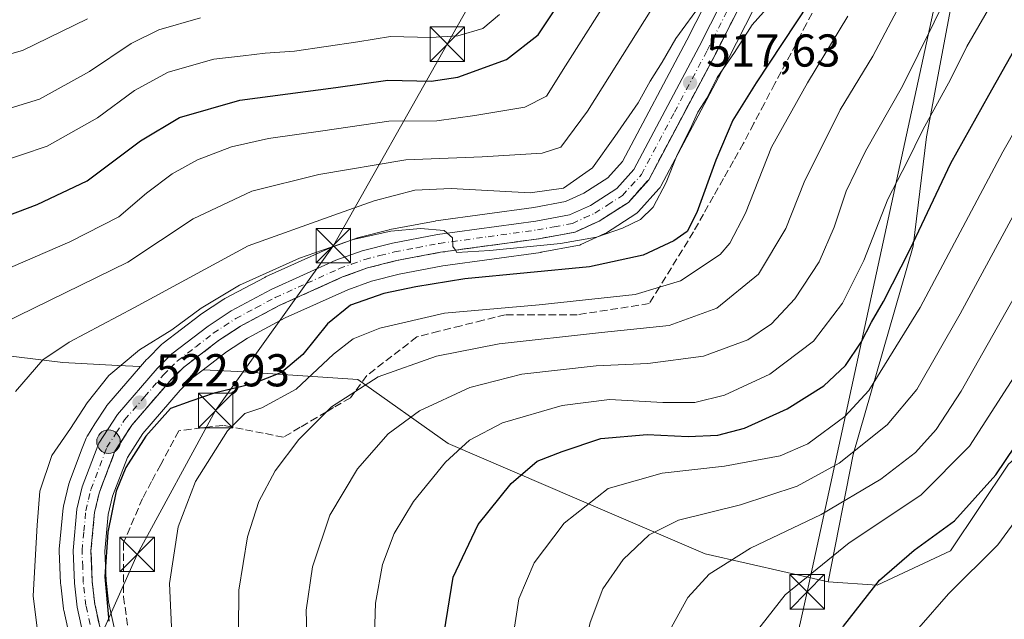
# Model space of a CAD drawing. Units: metres. Extents: x 613425 to 616851, y 4780268 to 4782644.
# Drawn here: x 615435 to 615649, y 4781034 to 4781164 of the extents above; entities that cross this region are included whole.
import ezdxf

# ---------------------------------------------------------------- set-up
doc = ezdxf.new("R2010")
doc.units = ezdxf.units.M
doc.header["$MEASUREMENT"] = 0
doc.linetypes.add('DGN Style 3', pattern=[2.307223, 1.648017, -0.659207])
doc.linetypes.add('DGN Style 4', pattern=[2.638475, 1.318413, -0.659207, 0.001648, -0.659207])
for name, color, linetype, lineweight in [('Arbolado forestal CxS', 92, 'Continuous', 0), ('Carretera de calzada única Cxs', 7, 'Continuous', 13), ('Carretera de calzada única eje', 7, 'DGN Style 4', 0), ('Curva de nivel maestra', 30, 'Continuous', 30), ('Curva de nivel normal', 30, 'Continuous', 0), ('Entidad de ámbito territorial', 7, 'Continuous', 0), ('Núcleo urbano CxS', 7, 'Continuous', 0), ('Pastizal CxS', 92, 'Continuous', 0), ('Punto de cota en terreno', 7, 'Continuous', 0), ('Punto kilométrico de carretera', 7, 'Continuous', 0), ('Rótulo de punto de cota en terreno', 7, 'Continuous', 0), ('Talud superficial', 30, 'DGN Style 3', 0), ('Tendido', 6, 'Continuous', 0), ('Torre de tendido puntual', 7, 'Continuous', 0)]:
    doc.layers.add(name, color=color, linetype=linetype, lineweight=lineweight)
doc.styles.add('Style-Arial', font='txt')

# ---------------------------------------------------------------- blocks, each defined once
blk = doc.blocks.new('*U8')
at = {"layer": 'Arbolado forestal CxS', "color": 92, "linetype": 'Continuous', "lineweight": 0}
blk.add_polyline3d([(615762.5575, 4781121.0185, 602.0676), (615732.9399, 4781121.0187, 592.6639), (615717.0745, 4781114.6593, 590.6554), (615709.9129, 4781113.7243, 588.0928), (615703.9315, 4781112.9443, 585.7181), (615688.5035, 4781104.9443, 581.9432), (615675.3607, 4781090.6583, 579.9342), (615649.6457, 4781067.8015, 574.5598), (615637.0741, 4781048.9451, 576.1754), (615621.0743, 4781041.5155, 574.5305), (615610.4437, 4781042.2225, 571.4938), (615615.8709, 4781069.9307, 558.762), (615628.9561, 4781115.2219, 549.3429), (615631.8123, 4781138.9381, 544.5921), (615643.0927, 4781198.8009, 534.2826)], dxfattribs=at)
blk = doc.blocks.new('*U11')
at = {"layer": 'Pastizal CxS', "color": 92, "linetype": 'Continuous', "lineweight": 0}
blk.add_polyline3d([(615455.6967, 4781030.0013, 524.8635), (615453.9629, 4781037.8653, 524.2948), (615453.4329, 4781042.4839, 524.2694), (615453.1661, 4781048.8801, 524.5126), (615453.9267, 4781056.8667, 524.4551), (615454.8727, 4781060.8241, 524.3726), (615458.0723, 4781069.2299, 524.0393), (615461.4385, 4781074.4591, 524.1694), (615469.5773, 4781083.8845, 523.5383), (615472.2603, 4781086.5583, 523.1692), (615474.5371, 4781088.3055, 522.8685), (615482.0649, 4781087.9175, 522.7333), (615508.1979, 4781086.1751, 533.6443), (615527.7977, 4781072.2695, 543.5489), (615555.7693, 4781060.2789, 553.8075), (615583.7407, 4781048.2867, 563.0369), (615610.4437, 4781042.2225, 571.4938), (615621.0743, 4781041.5155, 574.5305), (615637.0741, 4781048.9451, 576.1754), (615649.6457, 4781067.8015, 574.5598)], dxfattribs=at)
blk = doc.blocks.new('*U21')
at = {"layer": 'Arbolado forestal CxS', "color": 92, "linetype": 'Continuous', "lineweight": 0}
blk.add_polyline3d([(615589.5497, 4781179.3587, 514.1555), (615579.7363, 4781159.9705, 514.8651), (615565.7535, 4781133.6035, 516.6376), (615562.5137, 4781130.0103, 515.9919), (615557.3301, 4781126.7001, 515.8198), (615553.3299, 4781124.8633, 515.713), (615546.4447, 4781123.6029, 516.3706), (615525.1301, 4781120.6619, 518.7368), (615525.0017, 4781120.6413, 518.7488), (615515.1741, 4781118.7881, 518.9987), (615514.9931, 4781118.7481, 519.0055), (615508.4031, 4781117.0781, 519.017), (615508.1251, 4781116.9933, 518.9957), (615502.3895, 4781114.9313, 518.5795), (615502.1739, 4781114.8435, 518.5873), (615488.1339, 4781108.4935, 519.2651), (615487.9607, 4781108.4085, 519.2791), (615479.2607, 4781103.7785, 519.3999), (615479.1701, 4781103.7281, 519.4113), (615479.0245, 4781103.6385, 519.4355), (615473.9945, 4781100.3385, 519.8567), (615473.8133, 4781100.2097, 519.8656), (615465.8933, 4781094.1297, 519.5944), (615465.7917, 4781094.0483, 519.5967), (615465.6021, 4781093.8747, 519.6123), (615462.4221, 4781090.7047, 519.8775), (615462.2699, 4781090.5413, 519.9034), (615460.9437, 4781089.0061, 520.1521), (615455.9711, 4781089.2625, 518.4969), (615444.0753, 4781089.8755, 515.4188), (615416.1039, 4781093.3007, 507.8794)], dxfattribs=at)
blk = doc.blocks.new('5PATER')
at = {"layer": 'Punto de cota en terreno', "linetype": 'Continuous', "lineweight": 0}
h = blk.add_hatch(color=51, dxfattribs=at)
edge = h.paths.add_edge_path()
edge.add_ellipse((0, 0), major_axis=(-0.11, -0.111), ratio=0.999422, start_angle=0, end_angle=360)
blk = doc.blocks.new('5HITCA')
at = {"layer": 'Curva de nivel normal', "linetype": 'Continuous', "lineweight": 0}
h = blk.add_hatch(color=1, dxfattribs=at)
edge = h.paths.add_edge_path()
edge.add_arc((0, 0), 0.256, 0, 360)
at = {"layer": 'Curva de nivel normal', "color": 7, "linetype": 'Continuous', "lineweight": 0}
blk.add_circle((0, 0), 0.256, dxfattribs=at)
blk = doc.blocks.new('5TTEND')
at = {"layer": 'Entidad de ámbito territorial', "color": 7, "linetype": 'Continuous', "lineweight": 0}
for p, q in [((-0.375, 0.3754), (0.375, -0.3746)), ((0.372, 0.3784), (-0.372, -0.3776))]:
    blk.add_line(p, q, dxfattribs=at)
at = {"layer": 'Entidad de ámbito territorial', "color": 7, "linetype": 'Continuous', "lineweight": 0, "flags": 128}
blk.add_lwpolyline([(-0.375, -0.3746), (0.375, -0.3746), (0.375, 0.3754), (-0.375, 0.3754), (-0.372, -0.3776)], dxfattribs=at)

msp = doc.modelspace()

# ---------------------------------------------------------------- linework, layer by layer
at = {"layer": 'Arbolado forestal CxS', "color": 92, "linetype": 'Continuous', "lineweight": 0}
for points in [[(615643.0927, 4781198.8009, 534.2826), (615631.8123, 4781138.9381, 544.5921), (615628.9561, 4781115.2219, 549.3429), (615615.8709, 4781069.9307, 558.762), (615610.4437, 4781042.2225, 571.4938), (615583.7407, 4781048.2867, 563.0369), (615555.7693, 4781060.2789, 553.8075), (615527.7977, 4781072.2695, 543.5489), (615508.1979, 4781086.1751, 533.6443), (615482.0649, 4781087.9175, 522.7333), (615474.5371, 4781088.3055, 522.8685), (615479.6297, 4781092.2135, 522.6817), (615484.1815, 4781095.2067, 522.473), (615492.4029, 4781099.5759, 522.0677), (615505.9981, 4781105.7177, 521.9481), (615511.1589, 4781107.5779, 521.4638), (615517.2079, 4781109.1095, 521.8087), (615526.6541, 4781110.8985, 521.432), (615547.9391, 4781113.8281, 520.5766), (615548.0617, 4781113.8477, 520.5696), (615555.9623, 4781115.2995, 520.2927), (615556.4461, 4781115.4311, 520.2721), (615556.6709, 4781115.5233, 520.2476), (615561.8809, 4781117.9133, 519.7837), (615562.1301, 4781118.0421, 519.7798), (615562.2435, 4781118.1109, 519.7754), (615568.6235, 4781122.1809, 519.3667), (615568.9385, 4781122.4119, 519.3253), (615569.2417, 4781122.7053, 519.3079), (615573.6617, 4781127.6253, 519.2926), (615573.8891, 4781127.9117, 519.3516), (615574.0801, 4781128.2237, 519.3891), (615588.5135, 4781155.4199, 518.6914), (615598.4671, 4781175.0959, 517.4506)], [(615643.0927, 4781198.8009, 534.2826), (615631.8123, 4781138.9381, 544.5921), (615628.9561, 4781115.2219, 549.3429), (615615.8709, 4781069.9307, 558.762), (615610.4437, 4781042.2225, 571.4938)], [(615589.5497, 4781179.3587, 514.1555), (615579.7363, 4781159.9705, 514.8651), (615565.7535, 4781133.6035, 516.6376), (615562.5137, 4781130.0103, 515.9919), (615557.3301, 4781126.7001, 515.8198), (615553.3299, 4781124.8633, 515.713), (615546.4447, 4781123.6029, 516.3706), (615525.1301, 4781120.6619, 518.7368), (615525.0017, 4781120.6413, 518.7488), (615515.1741, 4781118.7881, 518.9987), (615514.9931, 4781118.7481, 519.0055), (615508.4031, 4781117.0781, 519.017), (615508.1251, 4781116.9933, 518.9957), (615502.3895, 4781114.9313, 518.5795), (615502.1739, 4781114.8435, 518.5873), (615488.1339, 4781108.4935, 519.2651), (615487.9607, 4781108.4085, 519.2791), (615479.2607, 4781103.7785, 519.3999), (615479.1701, 4781103.7281, 519.4113), (615479.0245, 4781103.6385, 519.4355), (615473.9945, 4781100.3385, 519.8567), (615473.8133, 4781100.2097, 519.8656), (615465.8933, 4781094.1297, 519.5944), (615465.7917, 4781094.0483, 519.5967), (615465.6021, 4781093.8747, 519.6123), (615462.4221, 4781090.7047, 519.8775), (615462.2699, 4781090.5413, 519.9034), (615460.9437, 4781089.0061, 520.1521)], [(615598.4671, 4781175.0959, 517.4506), (615588.5135, 4781155.4199, 518.6914), (615574.0801, 4781128.2237, 519.3891), (615573.8891, 4781127.9117, 519.3516), (615573.6617, 4781127.6253, 519.2926), (615569.2417, 4781122.7053, 519.3079), (615568.9385, 4781122.4119, 519.3253), (615568.6235, 4781122.1809, 519.3667), (615562.2435, 4781118.1109, 519.7754), (615562.1301, 4781118.0421, 519.7798), (615561.8809, 4781117.9133, 519.7837), (615556.6709, 4781115.5233, 520.2476), (615556.4461, 4781115.4311, 520.2721), (615555.9623, 4781115.2995, 520.2927), (615548.0617, 4781113.8477, 520.5696), (615547.9391, 4781113.8281, 520.5766), (615526.6541, 4781110.8985, 521.432), (615517.2079, 4781109.1095, 521.8087), (615511.1589, 4781107.5779, 521.4638), (615505.9981, 4781105.7177, 521.9481), (615492.4029, 4781099.5759, 522.0677), (615484.1815, 4781095.2067, 522.473), (615479.6297, 4781092.2135, 522.6817), (615474.5371, 4781088.3055, 522.8685)], [(615610.4437, 4781042.2225, 571.4938), (615621.0743, 4781041.5155, 574.5305), (615637.0741, 4781048.9451, 576.1754), (615649.6457, 4781067.8015, 574.5598), (615675.3607, 4781090.6583, 579.9342), (615688.5035, 4781104.9443, 581.9432), (615703.9315, 4781112.9443, 585.7181), (615709.9129, 4781113.7243, 588.0928), (615717.0745, 4781114.6593, 590.6554), (615732.9399, 4781121.0187, 592.6639), (615762.5575, 4781121.0185, 602.0676)], [(615460.9437, 4781089.0061, 520.1521), (615455.9711, 4781089.2625, 518.4969), (615444.0753, 4781089.8755, 515.4188), (615416.1039, 4781093.3007, 507.8794), (615407.5409, 4781095.5843, 505.5847), (615401.9009, 4781098.7173, 503.4522), (615397.2661, 4781101.2927, 501.6594), (615385.9377, 4781100.2623, 499.2322), (615384.7075, 4781100.1503, 498.9712), (615375.5735, 4781094.4427, 497.6481), (615368.7241, 4781078.4597, 497.9446), (615359.5909, 4781068.1849, 495.958), (615352.1701, 4781047.0637, 493.8569), (615340.7533, 4781017.9507, 488.3662), (615333.3329, 4781007.6759, 484.6434), (615347.9177, 4780991.2267, 487.4991), (615358.3713, 4780978.1605, 487.8368), (615381.0199, 4780963.3519, 488.6595), (615415.8639, 4780953.7703, 495.5295), (615444.4467, 4780959.4867, 509.5944), (615468.1293, 4780964.2229, 520.6922), (615480.1783, 4780961.6037, 525.3396)], [(615460.9437, 4781089.0061, 520.1521), (615455.9711, 4781089.2625, 518.4969), (615444.0753, 4781089.8755, 515.4188), (615416.1039, 4781093.3007, 507.8794), (615407.5409, 4781095.5843, 505.5847), (615401.9009, 4781098.7173, 503.4522), (615397.2661, 4781101.2927, 501.6594), (615385.9377, 4781100.2623, 499.2322), (615384.7075, 4781100.1503, 498.9712), (615375.5735, 4781094.4427, 497.6481), (615368.7241, 4781078.4597, 497.9446), (615359.5909, 4781068.1849, 495.958), (615352.1701, 4781047.0637, 493.8569), (615340.7533, 4781017.9507, 488.3662), (615333.3329, 4781007.6759, 484.6434), (615347.9177, 4780991.2267, 487.4991), (615358.3713, 4780978.1605, 487.8368), (615381.0199, 4780963.3519, 488.6595), (615415.8639, 4780953.7703, 495.5295), (615444.4467, 4780959.4867, 509.5944), (615468.1293, 4780964.2229, 520.6922), (615480.1783, 4780961.6037, 525.3396)], [(615416.1039, 4781093.3007, 507.8794), (615444.0753, 4781089.8755, 515.4188), (615455.9711, 4781089.2625, 518.4969), (615460.9437, 4781089.0061, 520.1521), (615453.6259, 4781080.5349, 520.9144), (615453.3875, 4781080.2139, 520.9428), (615451.0253, 4781076.5441, 521.1644), (615449.3775, 4781073.9839, 521.0314), (615449.3021, 4781073.8601, 521.026), (615449.0967, 4781073.4283, 521.0284), (615448.2673, 4781071.2515, 521.1959), (615445.4793, 4781063.9349, 521.8028), (615445.4689, 4781063.9073, 521.8032), (615445.3621, 4781063.5567, 521.8177), (615444.2021, 4781058.6967, 521.7645), (615444.1657, 4781058.5211, 521.7623), (615444.1335, 4781058.2841, 521.7657), (615443.2835, 4781049.3441, 522.1828), (615443.2701, 4781049.0601, 522.1949), (615443.2725, 4781048.9379, 522.2027), (615443.5625, 4781041.8279, 522.6057), (615443.5803, 4781041.6019, 522.6412), (615444.1903, 4781036.3819, 523.3785), (615444.2157, 4781036.2091, 523.395), (615444.2397, 4781036.0873, 523.4078), (615446.1397, 4781027.4273, 523.4701)], [(615460.9437, 4781089.0061, 520.1521), (615453.6259, 4781080.5349, 520.9144), (615453.3875, 4781080.2139, 520.9428), (615451.0253, 4781076.5441, 521.1644), (615449.3775, 4781073.9839, 521.0314), (615449.3021, 4781073.8601, 521.026), (615449.0967, 4781073.4283, 521.0284), (615448.2673, 4781071.2515, 521.1959), (615445.4793, 4781063.9349, 521.8028), (615445.4689, 4781063.9073, 521.8032), (615445.3621, 4781063.5567, 521.8177), (615444.2021, 4781058.6967, 521.7645), (615444.1657, 4781058.5211, 521.7623), (615444.1335, 4781058.2841, 521.7657), (615443.2835, 4781049.3441, 522.1828), (615443.2701, 4781049.0601, 522.1949), (615443.2725, 4781048.9379, 522.2027), (615443.5625, 4781041.8279, 522.6057), (615443.5803, 4781041.6019, 522.6412), (615444.1903, 4781036.3819, 523.3785), (615444.2157, 4781036.2091, 523.395), (615444.2397, 4781036.0873, 523.4078), (615446.1397, 4781027.4273, 523.4701)], [(615474.5371, 4781088.3055, 522.8685), (615482.0649, 4781087.9175, 522.7333), (615508.1979, 4781086.1751, 533.6443), (615527.7977, 4781072.2695, 543.5489), (615555.7693, 4781060.2789, 553.8075), (615583.7407, 4781048.2867, 563.0369), (615610.4437, 4781042.2225, 571.4938)]]:
    msp.add_polyline3d(points, dxfattribs=at)
at = {"layer": 'Carretera de calzada única Cxs', "color": 7, "linetype": 'Continuous', "lineweight": 13}
for points in [[(615449.0701, 4781028.0701, 527.5251), (615447.1701, 4781036.7301, 524.3426), (615446.5602, 4781041.9501, 524.8802), (615446.2701, 4781049.0601, 528.1335), (615447.1201, 4781058.0001, 526.7477), (615448.2801, 4781062.8601, 526.3101), (615451.9001, 4781072.3601, 524.465), (615455.9101, 4781078.5901, 525.1398), (615464.5401, 4781088.5801, 527.4752), (615467.7201, 4781091.7501, 526.4044), (615475.6401, 4781097.8301, 527.8045), (615480.6701, 4781101.1301, 525.2088), (615489.3701, 4781105.7601, 527.8255), (615503.4101, 4781112.1101, 526.8128), (615509.1402, 4781114.1701, 522.9371), (615515.7302, 4781115.8401, 524.9743), (615525.5401, 4781117.6901, 528.2775), (615546.9201, 4781120.6401, 535.0306), (615554.2401, 4781121.9801, 524.0694), (615558.7701, 4781124.0601, 525.2776), (615564.4701, 4781127.7001, 525.8925), (615568.2301, 4781131.8701, 521.4132), (615582.4001, 4781158.5901, 527.2313), (615592.2702, 4781178.0901, 529.5712)], [(615449.0701, 4781028.0701, 527.5251), (615447.1701, 4781036.7301, 524.3426), (615446.5602, 4781041.9501, 524.8802), (615446.2701, 4781049.0601, 528.1335), (615447.1201, 4781058.0001, 526.7477), (615448.2801, 4781062.8601, 526.3101), (615451.9001, 4781072.3601, 524.465), (615455.9101, 4781078.5901, 525.1398), (615464.5401, 4781088.5801, 527.4752), (615467.7201, 4781091.7501, 526.4044), (615475.6401, 4781097.8301, 527.8045), (615480.6701, 4781101.1301, 525.2088), (615489.3701, 4781105.7601, 527.8255), (615503.4101, 4781112.1101, 526.8128), (615509.1402, 4781114.1701, 522.9371), (615515.7302, 4781115.8401, 524.9743), (615525.5401, 4781117.6901, 528.2775), (615546.9201, 4781120.6401, 535.0306), (615554.2401, 4781121.9801, 524.0694), (615558.7701, 4781124.0601, 525.2776), (615564.4701, 4781127.7001, 525.8925), (615568.2301, 4781131.8701, 521.4132), (615582.4001, 4781158.5901, 527.2313), (615592.2702, 4781178.0901, 529.5712)], [(615595.7901, 4781176.4501, 527.1375), (615585.8501, 4781156.8001, 531.9561), (615571.4301, 4781129.6301, 528.6711), (615567.0101, 4781124.7101, 532.0953), (615560.6301, 4781120.6401, 532.6846), (615555.4201, 4781118.2501, 532.627), (615547.5301, 4781116.8001, 536.9603), (615526.1701, 4781113.8601, 532.9277), (615516.5601, 4781112.0401, 527.9859), (615510.2801, 4781110.4501, 526.6995), (615504.8701, 4781108.5001, 525.7383), (615491.0801, 4781102.2701, 522.5668), (615482.6501, 4781097.7901, 522.6215), (615477.8901, 4781094.6601, 523.6918), (615470.2801, 4781088.8201, 524.0602), (615467.3801, 4781085.9301, 524.0813), (615459.0301, 4781076.2601, 523.9084), (615455.3801, 4781070.5901, 523.9905), (615452.0001, 4781061.7101, 524.3153), (615450.9601, 4781057.3601, 524.9876), (615450.1601, 4781048.9601, 525.5025), (615450.4401, 4781042.2501, 524.3853), (615451.0001, 4781037.3701, 524.1968), (615452.8101, 4781029.1601, 524.7482)], [(615595.7901, 4781176.4501, 527.1375), (615585.8501, 4781156.8001, 531.9561), (615571.4301, 4781129.6301, 528.6711), (615567.0101, 4781124.7101, 532.0953), (615560.6301, 4781120.6401, 532.6846), (615555.4201, 4781118.2501, 532.627), (615547.5301, 4781116.8001, 536.9603), (615526.1701, 4781113.8601, 532.9277), (615516.5601, 4781112.0401, 527.9859), (615510.2801, 4781110.4501, 526.6995), (615504.8701, 4781108.5001, 525.7383), (615491.0801, 4781102.2701, 522.5668), (615482.6501, 4781097.7901, 522.6215), (615477.8901, 4781094.6601, 523.6918), (615470.2801, 4781088.8201, 524.0602), (615467.3801, 4781085.9301, 524.0813), (615459.0301, 4781076.2601, 523.9084), (615455.3801, 4781070.5901, 523.9905), (615452.0001, 4781061.7101, 524.3153), (615450.9601, 4781057.3601, 524.9876), (615450.1601, 4781048.9601, 525.5025), (615450.4401, 4781042.2501, 524.3853), (615451.0001, 4781037.3701, 524.1968), (615452.8101, 4781029.1601, 524.7482)]]:
    msp.add_polyline3d(points, dxfattribs=at)
at = {"layer": 'Carretera de calzada única eje', "color": 7, "linetype": 'DGN Style 4', "lineweight": 0}
msp.add_polyline3d([(615449.9901, 4781032.9401, 524.8294), (615449.0801, 4781037.0501, 524.2581), (615448.5001, 4781042.1001, 524.6174), (615448.3601, 4781045.4501, 525.5951), (615448.2201, 4781049.0101, 526.3402), (615448.6101, 4781053.2101, 526.2064), (615449.0401, 4781057.6801, 525.5915), (615449.6201, 4781060.1101, 525.4547), (615450.1401, 4781062.2801, 525.2315), (615453.6401, 4781071.4701, 523.7202), (615455.6401, 4781074.5901, 524.0855), (615457.4701, 4781077.4201, 523.4445), (615461.7901, 4781082.4201, 524.2683), (615465.9601, 4781087.2501, 525.3286), (615467.4101, 4781088.7001, 524.7208), (615469.0001, 4781090.2801, 525.1216), (615472.9601, 4781093.3201, 525.7175), (615476.7601, 4781096.2401, 525.2791), (615479.1401, 4781097.8101, 524.2931), (615481.6601, 4781099.4601, 523.7739), (615486.0101, 4781101.7701, 523.453), (615490.2201, 4781104.0101, 524.907), (615497.1201, 4781107.1301, 524.0053), (615504.1401, 4781110.3001, 525.7009), (615506.8401, 4781111.2801, 524.3615), (615509.7101, 4781112.3101, 523.384), (615513.0001, 4781113.1401, 524.3147), (615516.1401, 4781113.9401, 526.083), (615521.0501, 4781114.8601, 527.8018), (615525.8501, 4781115.7701, 530.3046), (615536.5401, 4781117.2501, 535.3356), (615547.2201, 4781118.7201, 535.9173), (615550.8801, 4781119.3901, 530.3211), (615554.8301, 4781120.1101, 528.1892), (615557.4301, 4781121.3101, 526.8922), (615559.7001, 4781122.3501, 527.6955), (615562.5501, 4781124.1701, 529.5078), (615565.7401, 4781126.2001, 528.818), (615569.8301, 4781130.7501, 525.3146), (615577.0401, 4781144.3301, 526.5555), (615584.1301, 4781157.6901, 529.2547), (615594.0301, 4781177.2701, 527.9653)], dxfattribs=at)
at = {"layer": 'Curva de nivel maestra', "color": 30, "linetype": 'Continuous', "lineweight": 30, "flags": 128}
for points, elevation in [([(615427.85, 4781120.2901), (615438.46, 4781124.2601), (615449.33, 4781129.3601), (615460.9, 4781138.1101), (615469.41, 4781143.1201), (615482.5, 4781146.9001), (615503.39, 4781149.6401), (615514.68, 4781151.2601), (615524.15, 4781151.0801), (615529.9, 4781151.8901), (615540.54, 4781155.7301), (615547.43, 4781161.1201), (615552.6, 4781169.0301)], 500), ([(615606.25, 4781168.0301), (615594.81, 4781150.6701), (615589.74, 4781142.5701), (615586.02, 4781133.9001), (615581.91, 4781122.5101), (615579.82, 4781118.3801), (615576.92, 4781116.3601), (615570.25, 4781113.2101), (615558.59, 4781110.7001), (615531.48, 4781108.0801), (615520.8, 4781106.3801), (615513.87, 4781104.8901), (615506.61, 4781102.3401), (615501.6, 4781098.2801), (615496.26, 4781091.6201), (615491.62, 4781087.7301), (615485.38, 4781085.2901), (615476.97, 4781083.2401), (615471.9, 4781081.4801), (615467.45, 4781079.8801), (615462.12, 4781073.8601), (615457.77, 4781067.0601), (615455.64, 4781061.9301), (615453.8, 4781053.0501), (615453.2, 4781043.3201), (615454.06, 4781033.6701)], 525), ([(615526.98, 4781031.1101), (615528.91, 4781043.2601), (615534.32, 4781054.6601), (615541.5, 4781063.6201), (615547.21, 4781068.4501), (615552.63, 4781070.5501), (615561.05, 4781073.3501), (615571.12, 4781074.2501), (615580.04, 4781073.8301), (615586.49, 4781074.0701), (615592.28, 4781075.6301), (615601.52, 4781079.8001), (615609.51, 4781084.8201), (615614.25, 4781089.2801), (615617.63, 4781094.2901), (615619.84, 4781098.6701), (615622.51, 4781103.1701), (615628.27, 4781114.5301), (615637.12, 4781133.2101), (615645.37, 4781148.0001), (615650.78, 4781157.6401)], 550), ([(615650.46, 4780941.2901), (615637.39, 4780949.2201), (615627.44, 4780957.6001), (615618.58, 4780968.7401), (615613.42, 4780981.2501), (615608.59, 4780993.4201), (615606, 4780999.8701), (615604.96, 4781007.1201), (615605.35, 4781012.8401), (615607.79, 4781021.0101), (615613.81, 4781032.6201), (615621.64, 4781042.5501), (615629.16, 4781049.1001), (615637.92, 4781055.5001), (615646.87, 4781065.5001), (615659.54, 4781084.1601)], 575)]:
    msp.add_lwpolyline(points, dxfattribs=dict(at, elevation=elevation))
at = {"layer": 'Curva de nivel normal', "color": 30, "linetype": 'Continuous', "lineweight": 0, "flags": 128}
for points, elevation in [([(615629.47, 4781174.06), (615620.17, 4781156.49), (615613.05, 4781144.85), (615605.21, 4781129.12), (615601.24, 4781119.03), (615595.31, 4781109.11), (615586.21, 4781101.68), (615575.85, 4781097.93), (615561.17, 4781096.42), (615538.89, 4781093.95), (615525.26, 4781091.3), (615512.6, 4781086.8), (615507.5263, 4781083.5376), (615502.46, 4781080.28), (615501.382, 4781079.1959), (615495.38, 4781073.16), (615490.22, 4781066.36), (615486.66, 4781059.67), (615484.19, 4781051.97), (615482.3, 4781040.42), (615482.21, 4781031.67)], 535), ([(615636.91, 4781170.85), (615626.58, 4781150), (615618.6, 4781135.84), (615614.35, 4781127.16), (615611.78, 4781119.32), (615608.48, 4781111.78), (615603.18, 4781103.71), (615598.12, 4781098.32), (615592.96, 4781094.82), (615583.34, 4781091.26), (615571.21, 4781089.7), (615560, 4781089.17), (615543.81, 4781087.39), (615532.52, 4781084.45), (615521.58, 4781079.38), (615514.8, 4781074.4), (615508.09, 4781066.79), (615502.09, 4781056.72), (615498.31, 4781045.48), (615496.96, 4781036.09), (615497.19, 4781027.98)], 540), ([(615433.74, 4781083.56), (615439.68, 4781090.49), (615445.45, 4781094.3), (615459.64, 4781101.88), (615484.34, 4781115.24), (615502.97, 4781121.96), (615511.76, 4781125.04), (615520.59, 4781127.34), (615528.49, 4781127.72), (615545.65, 4781126.77), (615552.89, 4781127.81), (615559.23, 4781132.21), (615564.08, 4781139), (615569.17, 4781146.36), (615571.76, 4781151.05), (615574.37, 4781155.19), (615577.36, 4781160.3), (615583.04, 4781168.18)], 515), ([(615597.59, 4781167.41), (615593.95, 4781163.32), (615590.05, 4781157.29), (615586.33, 4781151.83), (615584.08, 4781147.39), (615582.11, 4781144.31), (615580.44, 4781140.61), (615577.63, 4781135.04), (615575.25, 4781129.04), (615572.42, 4781123.69), (615569.68, 4781120.99), (615565.71, 4781119.12), (615560.1, 4781117.12), (615552.26, 4781115.76), (615536.9, 4781114.24), (615529.73, 4781113.8), (615529.3954, 4781114.3058), (615528.87, 4781115.1), (615528.76, 4781117), (615526.94, 4781118.56), (615521.83, 4781119.02), (615515.36, 4781118.48), (615507.2, 4781116.61), (615495.48, 4781112.55), (615482.46, 4781106.68), (615474.15, 4781101.7), (615467.74, 4781097.03), (615460.74, 4781092.68), (615454.04, 4781087.05), (615449.35, 4781081.12), (615445.7, 4781075.57), (615441.63, 4781069.71), (615439.06, 4781061.95), (615438.5, 4781054.55), (615437.57, 4781039.19), (615439.35, 4781025.15)], 520), ([(615511.82, 4781030.71), (615512.06, 4781037.56), (615513.58, 4781045.97), (615516.11, 4781052.7), (615520.3, 4781059.69), (615527.25, 4781068.22), (615532.5, 4781073.02), (615539.65, 4781076.78), (615552.59, 4781080.58), (615562.92, 4781081.87), (615574.5, 4781081.21), (615581.43, 4781081.23), (615587.94, 4781082.8), (615597.78, 4781087.35), (615607.24, 4781094.56), (615613.58, 4781102.79), (615618.21, 4781112.08), (615623.44, 4781125.38), (615627.56, 4781133.35), (615631, 4781140.45), (615637.01, 4781151.45), (615640.6, 4781158.56), (615645.79, 4781167.6)], 545), ([(615418.04, 4781104.23), (615445.6, 4781116.1), (615456.21, 4781121.55), (615462.23, 4781126.72), (615467.82, 4781130.89), (615473.34, 4781133.97), (615480.69, 4781136.79), (615488.75, 4781138.61), (615500.6, 4781140.26), (615514.93, 4781142.35), (615525.35, 4781142.45), (615533.66, 4781143.61), (615544.49, 4781145.4), (615549.24, 4781147.78), (615553.36, 4781154.37), (615561.17, 4781166.7)], 505), ([(615423.81, 4781131.25), (615440.61, 4781136.9), (615451.61, 4781143.1), (615459.62, 4781149), (615466.97, 4781153.02), (615476.85, 4781155.8), (615483.26, 4781156.57), (615488.02, 4781157.13), (615494.44, 4781157.55), (615508.17, 4781159.61), (615515.3, 4781160.74), (615524.07, 4781160.51), (615529.96, 4781160.94), (615535.37, 4781162.49), (615539.02, 4781165.57)], 495), ([(615430.95, 4781098.4), (615458.18, 4781111.72), (615472.41, 4781121.12), (615485.11, 4781127.12), (615499.69, 4781130.76), (615518.64, 4781133.97), (615535.25, 4781134.57), (615548.26, 4781135.43), (615552.34, 4781136.72), (615558.14, 4781144.55), (615572.11, 4781166.78)], 510), ([(615467.79, 4781029.24), (615467.27, 4781041.87), (615469.11, 4781054.19), (615472.88, 4781064.05), (615479.86, 4781075.05), (615480.6942, 4781075.8819), (615483.62, 4781078.8), (615487.32, 4781080.04), (615494.79, 4781084.12), (615502.88, 4781091.68), (615507.18, 4781095.04), (615512.99, 4781097.39), (615527, 4781100.6), (615547.6, 4781102.4), (615568.51, 4781104.68), (615573.7692, 4781106.2744), (615578.34, 4781107.66), (615586.93, 4781113.38), (615589.08, 4781115.86), (615592.44, 4781122.37), (615598.16, 4781136.68), (615605.92, 4781150.66), (615614.72, 4781165.18)], 530), ([(615419.52, 4781153.28), (615435.3, 4781157.74), (615449.44, 4781164.6)], 485), ([(615426.87, 4781143.42), (615438.96, 4781147.12), (615449.86, 4781153.13), (615458.94, 4781159.25), (615464.94, 4781162.19), (615473.96, 4781164.79)], 490), ([(615693.9, 4781164.58), (615679.41, 4781158.05), (615669.83, 4781151.52), (615664.96, 4781146.44), (615656.88, 4781133.32), (615639.15, 4781100.45), (615629.7, 4781084.05), (615623.24, 4781076.38), (615612.82, 4781068.05), (615603.69, 4781063.02), (615591.36, 4781058.98), (615577.92, 4781055.64), (615571.52, 4781052.43), (615565.86, 4781047.05), (615561.46, 4781040.73), (615558.73, 4781033.39), (615557.35, 4781027.06), (615556.92, 4781020.73), (615557.77, 4781012.46), (615561.57, 4780998.47), (615570.4, 4780973.88), (615578.34, 4780956.82), (615582.55, 4780950.36), (615588.88, 4780943.88)], 560), ([(615582.29, 4780935.49), (615571.94, 4780945.42), (615564.16, 4780955.29), (615558.16, 4780965.63), (615555.58, 4780973.4), (615553.8, 4780982.7), (615551.49, 4780990.41), (615548.74, 4780996.73), (615544.65, 4781008.39), (615542.28, 4781019.06), (615541.74, 4781029.06), (615543.17, 4781038.56), (615546.52, 4781046.37), (615553.03, 4781054.95), (615562.64, 4781062.53), (615574.32, 4781065.86), (615587.88, 4781067.35), (615600.04, 4781069.62), (615606.03, 4781072.2), (615614.1, 4781078.16), (615619.27, 4781083.8), (615630.48, 4781101.82), (615648.4, 4781135.67), (615657.6, 4781151.88)], 555), ([(615650.94, 4781104.18), (615639.33, 4781083.66), (615633.91, 4781075.3), (615629.42, 4781070.33), (615621.91, 4781064.57), (615608.89, 4781056.88), (615593.54, 4781049.56), (615584.57, 4781043.87), (615579.93, 4781038.84), (615576.42, 4781032.39), (615573.44, 4781024.06), (615572.48, 4781018.51), (615572.88, 4781011.29), (615575.95, 4780998.92), (615583.52, 4780978.33), (615587.73, 4780967.05), (615594.06, 4780955.89), (615603.44, 4780946.27), (615619.1, 4780935.02)], 565), ([(615626.68, 4780942.95), (615613.34, 4780953.5), (615608.06, 4780958.69), (615603.33, 4780967.74), (615592.43, 4780992.91), (615588.46, 4781005.26), (615588.24, 4781013.1), (615589.83, 4781021.06), (615593.29, 4781029.39), (615601.08, 4781039.39), (615615.04, 4781050.72), (615630.58, 4781061.05), (615641.18, 4781071.72), (615652.2, 4781088.84)], 570), ([(615661.39, 4781069.45), (615647.34, 4781050.24), (615636.62, 4781039.6), (615630.13, 4781032.23), (615625.94, 4781025.6), (615623.76, 4781020.5), (615622.11, 4781013.49), (615621.42, 4781005.5), (615621.83, 4780999.53), (615623.71, 4780993.22), (615628.8, 4780979.04), (615632.51, 4780971.24), (615639.16, 4780963.64), (615650.92, 4780953.88)], 580)]:
    msp.add_lwpolyline(points, dxfattribs=dict(at, elevation=elevation))
at = {"layer": 'Núcleo urbano CxS', "color": 7, "linetype": 'Continuous', "lineweight": 0}
for points in [[(615446.1397, 4781027.4273, 523.4701), (615444.2397, 4781036.0873, 523.4078), (615444.2157, 4781036.2091, 523.395), (615444.1903, 4781036.3819, 523.3785), (615443.5803, 4781041.6019, 522.6412), (615443.5625, 4781041.8279, 522.6057), (615443.2725, 4781048.9379, 522.2027), (615443.2701, 4781049.0601, 522.1949), (615443.2835, 4781049.3441, 522.1828), (615444.1335, 4781058.2841, 521.7657), (615444.1657, 4781058.5211, 521.7623), (615444.2021, 4781058.6967, 521.7645), (615445.3621, 4781063.5567, 521.8177), (615445.4689, 4781063.9073, 521.8032), (615445.4793, 4781063.9349, 521.8028), (615448.2673, 4781071.2515, 521.1959), (615449.0967, 4781073.4283, 521.0284), (615449.3021, 4781073.8601, 521.026), (615449.3775, 4781073.9839, 521.0314), (615451.0253, 4781076.5441, 521.1644), (615453.3875, 4781080.2139, 520.9428), (615453.6259, 4781080.5349, 520.9144), (615460.9437, 4781089.0061, 520.1521), (615462.2699, 4781090.5413, 519.9034), (615462.4221, 4781090.7047, 519.8775), (615465.6021, 4781093.8747, 519.6123), (615465.7917, 4781094.0483, 519.5967), (615465.8933, 4781094.1297, 519.5944), (615473.8133, 4781100.2097, 519.8656), (615473.9945, 4781100.3385, 519.8567), (615479.0245, 4781103.6385, 519.4355), (615479.1701, 4781103.7281, 519.4113), (615479.2607, 4781103.7785, 519.3999), (615487.9607, 4781108.4085, 519.2791), (615488.1339, 4781108.4935, 519.2651), (615502.1739, 4781114.8435, 518.5873), (615502.3895, 4781114.9313, 518.5795), (615508.1251, 4781116.9933, 518.9957), (615508.4031, 4781117.0781, 519.017), (615514.9931, 4781118.7481, 519.0055), (615515.1741, 4781118.7881, 518.9987), (615525.0017, 4781120.6413, 518.7488), (615525.1301, 4781120.6619, 518.7368), (615546.4447, 4781123.6029, 516.3706), (615553.3299, 4781124.8633, 515.713), (615557.3301, 4781126.7001, 515.8198), (615562.5137, 4781130.0103, 515.9919), (615565.7535, 4781133.6035, 516.6376), (615579.7363, 4781159.9705, 514.8651), (615589.5497, 4781179.3587, 514.1555)], [(615589.5497, 4781179.3587, 514.1555), (615579.7363, 4781159.9705, 514.8651), (615565.7535, 4781133.6035, 516.6376), (615562.5137, 4781130.0103, 515.9919), (615557.3301, 4781126.7001, 515.8198), (615553.3299, 4781124.8633, 515.713), (615546.4447, 4781123.6029, 516.3706), (615525.1301, 4781120.6619, 518.7368), (615525.0017, 4781120.6413, 518.7488), (615515.1741, 4781118.7881, 518.9987), (615514.9931, 4781118.7481, 519.0055), (615508.4031, 4781117.0781, 519.017), (615508.1251, 4781116.9933, 518.9957), (615502.3895, 4781114.9313, 518.5795), (615502.1739, 4781114.8435, 518.5873), (615488.1339, 4781108.4935, 519.2651), (615487.9607, 4781108.4085, 519.2791), (615479.2607, 4781103.7785, 519.3999), (615479.1701, 4781103.7281, 519.4113), (615479.0245, 4781103.6385, 519.4355), (615473.9945, 4781100.3385, 519.8567), (615473.8133, 4781100.2097, 519.8656), (615465.8933, 4781094.1297, 519.5944), (615465.7917, 4781094.0483, 519.5967), (615465.6021, 4781093.8747, 519.6123), (615462.4221, 4781090.7047, 519.8775), (615462.2699, 4781090.5413, 519.9034), (615460.9437, 4781089.0061, 520.1521)], [(615598.4671, 4781175.0959, 517.4506), (615588.5135, 4781155.4199, 518.6914), (615574.0801, 4781128.2237, 519.3891), (615573.8891, 4781127.9117, 519.3516), (615573.6617, 4781127.6253, 519.2926), (615569.2417, 4781122.7053, 519.3079), (615568.9385, 4781122.4119, 519.3253), (615568.6235, 4781122.1809, 519.3667), (615562.2435, 4781118.1109, 519.7754), (615562.1301, 4781118.0421, 519.7798), (615561.8809, 4781117.9133, 519.7837), (615556.6709, 4781115.5233, 520.2476), (615556.4461, 4781115.4311, 520.2721), (615555.9623, 4781115.2995, 520.2927), (615548.0617, 4781113.8477, 520.5696), (615547.9391, 4781113.8281, 520.5766), (615526.6541, 4781110.8985, 521.432), (615517.2079, 4781109.1095, 521.8087), (615511.1589, 4781107.5779, 521.4638), (615505.9981, 4781105.7177, 521.9481), (615492.4029, 4781099.5759, 522.0677), (615484.1815, 4781095.2067, 522.473), (615479.6297, 4781092.2135, 522.6817), (615474.5371, 4781088.3055, 522.8685), (615472.2603, 4781086.5583, 523.1692), (615469.5773, 4781083.8845, 523.5383), (615461.4385, 4781074.4591, 524.1694), (615458.0723, 4781069.2299, 524.0393), (615454.8727, 4781060.8241, 524.3726), (615453.9267, 4781056.8667, 524.4551), (615453.1661, 4781048.8801, 524.5126), (615453.4329, 4781042.4839, 524.2694), (615453.9629, 4781037.8653, 524.2948), (615455.6967, 4781030.0013, 524.8635)], [(615598.4671, 4781175.0959, 517.4506), (615588.5135, 4781155.4199, 518.6914), (615574.0801, 4781128.2237, 519.3891), (615573.8891, 4781127.9117, 519.3516), (615573.6617, 4781127.6253, 519.2926), (615569.2417, 4781122.7053, 519.3079), (615568.9385, 4781122.4119, 519.3253), (615568.6235, 4781122.1809, 519.3667), (615562.2435, 4781118.1109, 519.7754), (615562.1301, 4781118.0421, 519.7798), (615561.8809, 4781117.9133, 519.7837), (615556.6709, 4781115.5233, 520.2476), (615556.4461, 4781115.4311, 520.2721), (615555.9623, 4781115.2995, 520.2927), (615548.0617, 4781113.8477, 520.5696), (615547.9391, 4781113.8281, 520.5766), (615526.6541, 4781110.8985, 521.432), (615517.2079, 4781109.1095, 521.8087), (615511.1589, 4781107.5779, 521.4638), (615505.9981, 4781105.7177, 521.9481), (615492.4029, 4781099.5759, 522.0677), (615484.1815, 4781095.2067, 522.473), (615479.6297, 4781092.2135, 522.6817), (615474.5371, 4781088.3055, 522.8685)], [(615460.9437, 4781089.0061, 520.1521), (615453.6259, 4781080.5349, 520.9144), (615453.3875, 4781080.2139, 520.9428), (615451.0253, 4781076.5441, 521.1644), (615449.3775, 4781073.9839, 521.0314), (615449.3021, 4781073.8601, 521.026), (615449.0967, 4781073.4283, 521.0284), (615448.2673, 4781071.2515, 521.1959), (615445.4793, 4781063.9349, 521.8028), (615445.4689, 4781063.9073, 521.8032), (615445.3621, 4781063.5567, 521.8177), (615444.2021, 4781058.6967, 521.7645), (615444.1657, 4781058.5211, 521.7623), (615444.1335, 4781058.2841, 521.7657), (615443.2835, 4781049.3441, 522.1828), (615443.2701, 4781049.0601, 522.1949), (615443.2725, 4781048.9379, 522.2027), (615443.5625, 4781041.8279, 522.6057), (615443.5803, 4781041.6019, 522.6412), (615444.1903, 4781036.3819, 523.3785), (615444.2157, 4781036.2091, 523.395), (615444.2397, 4781036.0873, 523.4078), (615446.1397, 4781027.4273, 523.4701)], [(615474.5371, 4781088.3055, 522.8685), (615472.2603, 4781086.5583, 523.1692), (615469.5773, 4781083.8845, 523.5383), (615461.4385, 4781074.4591, 524.1694), (615458.0723, 4781069.2299, 524.0393), (615454.8727, 4781060.8241, 524.3726), (615453.9267, 4781056.8667, 524.4551), (615453.1661, 4781048.8801, 524.5126), (615453.4329, 4781042.4839, 524.2694), (615453.9629, 4781037.8653, 524.2948), (615455.6967, 4781030.0013, 524.8635), (615457.1561, 4781026.0041, 525.5108), (615461.8325, 4781015.8537, 526.4549), (615473.8707, 4780991.9867, 526.8718), (615485.0911, 4780971.8593, 528.2028), (615487.1981, 4780968.6149, 528.3464), (615493.0643, 4780961.5891, 528.9619), (615496.9471, 4780957.7255, 529.4695), (615514.0157, 4780942.2421, 531.221)]]:
    msp.add_polyline3d(points, dxfattribs=at)
at = {"layer": 'Pastizal CxS', "color": 92, "linetype": 'Continuous', "lineweight": 0}
for points in [[(615610.4437, 4781042.2225, 571.4938), (615621.0743, 4781041.5155, 574.5305), (615637.0741, 4781048.9451, 576.1754), (615649.6457, 4781067.8015, 574.5598), (615675.3607, 4781090.6583, 579.9342), (615688.5035, 4781104.9443, 581.9432), (615703.9315, 4781112.9443, 585.7181), (615709.9129, 4781113.7243, 588.0928), (615717.0745, 4781114.6593, 590.6554), (615732.9399, 4781121.0187, 592.6639), (615762.5575, 4781121.0185, 602.0676)], [(615474.5371, 4781088.3055, 522.8685), (615472.2603, 4781086.5583, 523.1692), (615469.5773, 4781083.8845, 523.5383), (615461.4385, 4781074.4591, 524.1694), (615458.0723, 4781069.2299, 524.0393), (615454.8727, 4781060.8241, 524.3726), (615453.9267, 4781056.8667, 524.4551), (615453.1661, 4781048.8801, 524.5126), (615453.4329, 4781042.4839, 524.2694), (615453.9629, 4781037.8653, 524.2948), (615455.6967, 4781030.0013, 524.8635), (615457.1561, 4781026.0041, 525.5108), (615461.8325, 4781015.8537, 526.4549), (615473.8707, 4780991.9867, 526.8718), (615485.0911, 4780971.8593, 528.2028), (615487.1981, 4780968.6149, 528.3464), (615493.0643, 4780961.5891, 528.9619), (615496.9471, 4780957.7255, 529.4695), (615514.0157, 4780942.2421, 531.221)], [(615474.5371, 4781088.3055, 522.8685), (615482.0649, 4781087.9175, 522.7333), (615508.1979, 4781086.1751, 533.6443), (615527.7977, 4781072.2695, 543.5489), (615555.7693, 4781060.2789, 553.8075), (615583.7407, 4781048.2867, 563.0369), (615610.4437, 4781042.2225, 571.4938)]]:
    msp.add_polyline3d(points, dxfattribs=at)
at = {"layer": 'Talud superficial', "color": 30, "linetype": 'DGN Style 3', "lineweight": 0}
for points in [[(615608.03, 4781167.8601, 540.004), (615605.74, 4781163.5301, 540.3827), (615603.46, 4781159.2001, 542.7691), (615598.88, 4781150.5401, 543.8582), (615596.59, 4781146.2201, 545.1254), (615594.31, 4781141.8901, 546.8424), (615592.02, 4781137.5601, 544.1521), (615589.85, 4781133.7101, 536.0733), (615587.69, 4781129.8601, 533.2092), (615585.52, 4781126.0201, 534.0291), (615583.36, 4781122.1701, 535.9283), (615581.19, 4781118.3201, 538.4199), (615576.37, 4781110.5001, 548.0778), (615573.97, 4781106.6001, 551.2466), (615573.7692, 4781106.2744, 551.3608), (615571.56, 4781102.6901, 552.1068), (615555.91, 4781100.2901, 550.3707), (615540.26, 4781100.2901, 547.3302), (615535.44, 4781099.0901, 547.5875), (615530.63, 4781097.8901, 548.0154), (615525.82, 4781096.6801, 547.2847), (615521, 4781095.4801, 546.8883), (615517.39, 4781092.6701, 548.2645), (615513.78, 4781089.8701, 546.9666), (615510.17, 4781087.0601, 542.9324), (615507.5263, 4781083.5376, 537.381), (615506.56, 4781082.2501, 536.6614), (615502.92, 4781080.1001, 535.7292), (615501.382, 4781079.1959, 535.4864), (615499.28, 4781077.9601, 535.2385), (615495.65, 4781075.8101, 534.7945), (615492.01, 4781073.6701, 534.2551), (615487.63, 4781074.5301, 532.7646), (615483.25, 4781075.3801, 531.2869), (615480.6942, 4781075.8819, 530.4571), (615478.87, 4781076.2401, 529.8825), (615469.24, 4781075.0401, 526.9401), (615465.32, 4781067.7001, 527.5065), (615463.35, 4781064.0401, 527.5094), (615461.39, 4781060.3701, 527.3092), (615457.25, 4781050.7101, 526.6576), (615457.25, 4781038.9701, 525.2434), (615459.32, 4781024.4801, 526.9026)], [(615608.03, 4781167.8601, 525.4925), (615605.74, 4781163.5301, 524.9304), (615603.46, 4781159.2001, 525.241), (615598.88, 4781150.5401, 525.8255), (615596.59, 4781146.2201, 526.0358), (615594.31, 4781141.8901, 526.3782), (615592.02, 4781137.5601, 526.9084), (615589.85, 4781133.7101, 526.1883), (615587.69, 4781129.8601, 525.8392), (615585.52, 4781126.0201, 525.3797), (615583.36, 4781122.1701, 524.9182), (615581.19, 4781118.3201, 524.801), (615576.37, 4781110.5001, 526.5302), (615573.97, 4781106.6001, 528.2135), (615573.7692, 4781106.2744, 528.3787), (615571.56, 4781102.6901, 530.2833), (615555.91, 4781100.2901, 530.1801), (615540.26, 4781100.2901, 529.9927), (615535.44, 4781099.0901, 530.608), (615530.63, 4781097.8901, 531.0397), (615525.82, 4781096.6801, 531.1427), (615521, 4781095.4801, 531.0444), (615517.39, 4781092.6701, 531.9382), (615513.78, 4781089.8701, 532.7023), (615510.17, 4781087.0601, 533.5324), (615507.5263, 4781083.5376, 534.5803), (615506.56, 4781082.2501, 534.8834), (615502.92, 4781080.1001, 534.7907), (615501.382, 4781079.1959, 534.5008), (615499.28, 4781077.9601, 534.2721), (615495.65, 4781075.8101, 533.8225), (615492.01, 4781073.6701, 533.3379), (615487.63, 4781074.5301, 532.017), (615483.25, 4781075.3801, 530.5304), (615480.6942, 4781075.8819, 529.5395), (615478.87, 4781076.2401, 528.7815), (615469.24, 4781075.0401, 526.0792)], [(615451.9, 4781033.2601, 524.4416), (615451, 4781037.3701, 524.1968), (615450.44, 4781042.2501, 524.3853), (615450.16, 4781048.9601, 525.5026), (615450.96, 4781057.3601, 524.9877), (615452, 4781061.7101, 524.3154), (615455.38, 4781070.5901, 523.9905), (615457.21, 4781073.4201, 523.8142), (615459.03, 4781076.2601, 523.9084), (615467.38, 4781085.9301, 524.0814), (615470.28, 4781088.8201, 524.0602), (615474.08, 4781091.7401, 524.0115), (615477.89, 4781094.6601, 523.6918), (615480.27, 4781096.2301, 523.3593), (615482.65, 4781097.7901, 522.6215), (615486.86, 4781100.0301, 522.8803), (615491.08, 4781102.2701, 522.5669), (615494.53, 4781103.8301, 523.6562), (615497.97, 4781105.3801, 523.7166), (615504.87, 4781108.5001, 525.7382), (615507.57, 4781109.4701, 526.255), (615510.28, 4781110.4501, 526.6994), (615513.42, 4781111.2401, 527.0843), (615516.56, 4781112.0401, 527.9858), (615526.17, 4781113.8601, 532.9276), (615529.3954, 4781114.3058, 534.5139), (615534.71, 4781115.0401, 536.3298), (615538.99, 4781115.6201, 538.2193), (615547.53, 4781116.8001, 536.9604), (615551.48, 4781117.5201, 532.2329), (615555.42, 4781118.2501, 532.6269), (615558.03, 4781119.4401, 532.207), (615560.63, 4781120.6401, 532.6844), (615563.82, 4781122.6701, 532.6489), (615567.01, 4781124.7101, 532.0953), (615571.43, 4781129.6301, 528.671), (615577.61, 4781141.2701, 528.4399), (615579.67, 4781145.1601, 530.0072), (615585.85, 4781156.8001, 531.9559), (615589.83, 4781164.6601, 528.746)], [(615589.83, 4781164.6601, 517.0604), (615585.85, 4781156.8001, 517.5515), (615579.67, 4781145.1601, 518.2924), (615577.61, 4781141.2701, 518.3057), (615571.43, 4781129.6301, 518.5801), (615567.01, 4781124.7101, 518.7105), (615563.82, 4781122.6701, 518.7395), (615560.63, 4781120.6401, 518.9572), (615558.03, 4781119.4401, 518.966), (615555.42, 4781118.2501, 519.037), (615551.48, 4781117.5201, 519.1117), (615547.53, 4781116.8001, 519.3972), (615538.99, 4781115.6201, 520.1653), (615534.71, 4781115.0401, 520.3635), (615529.3954, 4781114.3058, 520.424), (615526.17, 4781113.8601, 520.4018), (615516.56, 4781112.0401, 520.9906), (615513.42, 4781111.2401, 521.1518), (615510.28, 4781110.4501, 521.1392), (615507.57, 4781109.4701, 521.1416), (615504.87, 4781108.5001, 521.2632), (615497.97, 4781105.3801, 521.5947), (615494.53, 4781103.8301, 521.7107), (615491.08, 4781102.2701, 522.0312), (615486.86, 4781100.0301, 522.0879), (615482.65, 4781097.7901, 522.418), (615480.27, 4781096.2301, 522.4267), (615477.89, 4781094.6601, 522.4942), (615474.08, 4781091.7401, 522.6703), (615470.28, 4781088.8201, 522.6088), (615467.38, 4781085.9301, 522.9703), (615459.03, 4781076.2601, 523.3966), (615457.21, 4781073.4201, 523.2616), (615455.38, 4781070.5901, 523.2545), (615452, 4781061.7101, 523.4839), (615450.96, 4781057.3601, 523.6695), (615450.16, 4781048.9601, 523.9267), (615450.44, 4781042.2501, 523.916), (615451, 4781037.3701, 524.1048), (615451.9, 4781033.2601, 524.2673)], [(615469.24, 4781075.0401, 526.0792), (615465.32, 4781067.7001, 526.8895), (615463.35, 4781064.0401, 526.8659), (615461.39, 4781060.3701, 526.6663), (615457.25, 4781050.7101, 526.0274), (615457.25, 4781038.9701, 524.7108), (615459.32, 4781024.4801, 526.3855), (615462.92, 4781017.3001, 527.1076), (615464.71, 4781013.7101, 527.2223), (615468.31, 4781006.5301, 527.4179), (615470.48, 4781002.2901, 527.4713), (615472.66, 4780998.0501, 527.4225), (615479.17, 4780985.3301, 527.8659), (615481.35, 4780981.0901, 528.1795), (615483.52, 4780976.8501, 528.4111), (615484.58, 4780972.7501, 528.1307), (615485.63, 4780968.6401, 527.8658), (615486.69, 4780964.5401, 527.4635)]]:
    msp.add_polyline3d(points, dxfattribs=at)
at = {"layer": 'Tendido', "color": 6, "linetype": 'Continuous', "lineweight": 0}
for points in [[(615612.67, 4781316.4869, 513.5202), (615594.3399, 4781283.463, 507.4104), (615577.244, 4781246.7325, 516.4903), (615527.6433, 4781159.0963, 518.4807), (615502.8664, 4781115.3042, 527.4126), (615477.2616, 4781079.4688, 528.1775), (615460.1959, 4781048.1818, 527.7869), (615443.1839, 4781009.8757, 532.7804), (615460.7855, 4780949.9274, 518.1512), (615486.1201, 4780866.7756, 511.0382), (615501.7967, 4780814.2557, 509.4469), (615524.9478, 4780738.3201, 491.8583), (615545.672, 4780660.8164, 497.4196), (615562.9996, 4780601.9819, 516.4655), (615581.8333, 4780549.3411, 515.3977), (615595.6001, 4780502.6501, 520.5846)], [(615661.26, 4781294.82, 522.8669), (615605.89, 4781040.05, 572.9689), (615590.44, 4780970.8, 567.4388), (615505.26, 4780578.04, 504.7896), (615472.71, 4780434.07, 504.1305), (615445.4589, 4780306.2131, 500.2759)]]:
    msp.add_polyline3d(points, dxfattribs=at)

# ---------------------------------------------------------------- block references
at = {"layer": 'Arbolado forestal CxS', "color": 92, "linetype": 'Continuous', "lineweight": 0}
for name in ['*U8', '*U21']:
    msp.add_blockref(name, (0, 0), dxfattribs=at)
at = {"layer": 'Pastizal CxS', "color": 92, "linetype": 'Continuous', "lineweight": 0}
msp.add_blockref('*U11', (0, 0), dxfattribs=at)
at = {"layer": 'Punto de cota en terreno', "color": 7, "linetype": 'Continuous', "lineweight": 0, "xscale": 10, "yscale": 10, "zscale": 10}
for p in [(615580.42, 4781150.69, 517.63), (615460.73, 4781081.18, 522.93)]:
    msp.add_blockref('5PATER', p, dxfattribs=at)
at = {"layer": 'Punto kilométrico de carretera', "color": 7, "linetype": 'Continuous', "lineweight": 0, "xscale": 10, "yscale": 10, "zscale": 10}
msp.add_blockref('5HITCA', (615453.9798, 4781072.6913, 523.765), dxfattribs=at)
at = {"layer": 'Torre de tendido puntual', "color": 7, "linetype": 'Continuous', "lineweight": 0, "xscale": 10, "yscale": 10, "zscale": 10}
for p in [(615527.6433, 4781159.0963, 518.4807), (615502.8664, 4781115.3042, 527.4126), (615477.2616, 4781079.4688, 528.1775), (615460.1959, 4781048.1818, 527.7869), (615605.89, 4781040.05, 572.9689)]:
    msp.add_blockref('5TTEND', p, dxfattribs=at)

# ---------------------------------------------------------------- texts
at = {"layer": 'Rótulo de punto de cota en terreno', "color": 7, "linetype": 'Continuous', "lineweight": 0, "style": 'Style-Arial'}
for s, p in [('517,63', (615583.9478, 4781154.2178)), ('522,93', (615464.2578, 4781084.7078))]:
    msp.add_text(s, height=7, dxfattribs=at).set_placement(p)

doc.saveas('drawing.dxf')
